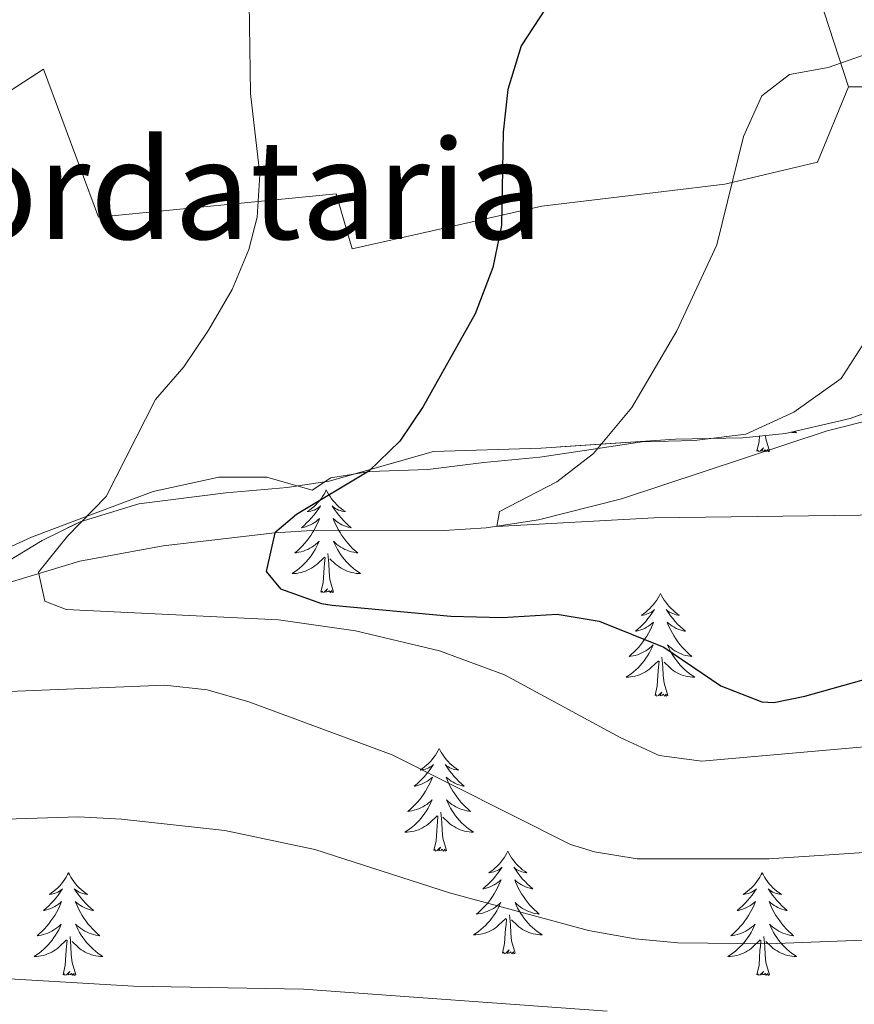
# Model space of a CAD drawing. Extents: x 578977 to 583472, y 763405 to 766428.
# Drawn here: x 580411 to 580508, y 764362 to 764477 of the extents above; entities that cross this region are included whole.
import ezdxf
from ezdxf.enums import TextEntityAlignment as Align

# ---------------------------------------------------------------- set-up
doc = ezdxf.new("R2010")
doc.units = 0
doc.header["$MEASUREMENT"] = 0
doc.linetypes.add('DGN Style 3', pattern=[58.258746, 41.61339, -16.645356])
for name, color, linetype in [('Nivel 11', 7, 'Continuous'), ('Nivel 20', 7, 'Continuous'), ('Nivel 35', 7, 'Continuous'), ('Nivel 36', 7, 'Continuous'), ('Nivel 4', 7, 'Continuous'), ('Nivel 45', 7, 'Continuous'), ('Nivel 5', 7, 'Continuous'), ('Nivel 57', 7, 'Continuous'), ('Nivel 61', 7, 'Continuous')]:
    doc.layers.add(name, color=color, linetype=linetype)
doc.styles.add('Style-times', font='times.shx', dxfattribs={"bigfont": 'timesbig.shx'})
doc.linetypes.add('5zonar', pattern='A,-5,[1,dgnlstyle.shx,S=0.08,R=0,X=0,Y=0],-5', length=10)

msp = doc.modelspace()

# ---------------------------------------------------------------- linework, layer by layer
at = {"layer": 'Nivel 11', "color": 142, "linetype": 'DGN Style 3', "lineweight": 13}
msp.add_polyline3d([(580253.961, 764361.761, 415), (580258.691, 764362.89, 414.218), (580268.451, 764364.574, 412.653), (580278.114, 764366.358, 410.457), (580294.921, 764371.041, 405), (580309.018, 764373.4, 400.507), (580315.256, 764375.404, 398.759), (580338.296, 764384.505, 395.454), (580340.241, 764385.201, 395), (580349.112, 764388.199, 391.36), (580353.403, 764389.722, 390), (580380.987, 764400.727, 385.965), (580391.297, 764404.716, 384.144), (580405.184, 764409.685, 381.572), (580418.457, 764413.673, 379.119), (580428.146, 764415.443, 377.349), (580441.081, 764416.961, 375), (580445.981, 764417.282, 374.078), (580460.727, 764417.251, 371.153), (580465.621, 764417.542, 370.222), (580471.694, 764418.474, 369.213), (580481.305, 764420.92, 368.107), (580505.163, 764428.82, 366.492), (580514.812, 764431.25, 365.598)], dxfattribs=at)
at = {"layer": 'Nivel 20', "color": 19, "linetype": 'Continuous', "lineweight": 0, "ltscale": 0.5}
msp.add_polyline3d([(580398.869, 764461.02, 385.471), (580401.721, 764462.641, 384.95), (580414.241, 764470.801, 383.27), (580420.641, 764453.601, 382.19), (580448.201, 764456.321, 377.69), (580450.041, 764449.921, 377.09), (580472.081, 764454.881, 373.35), (580493.321, 764457.441, 369.21), (580504.041, 764460.001, 368.45), (580507.641, 764468.721, 370.81)], dxfattribs=at)
at = {"layer": 'Nivel 35', "color": 92, "linetype": '5zonar', "lineweight": 0, "ltscale": 0.5}
msp.add_polyline3d([(580339.735, 764396.931, 399.449), (580344.641, 764399.201, 398.02), (580349.448, 764400.462, 397.247), (580362.241, 764401.761, 395.1), (580371.241, 764402.481, 393.94), (580379.401, 764403.521, 392.22), (580384.188, 764404.593, 391.278), (580396.321, 764409.361, 388.14), (580405.819, 764411.657, 385.961), (580408.121, 764412.481, 385.42), (580414.081, 764416.081, 383.9), (580418.482, 764418.26, 383.012), (580425.297, 764420.319, 382.11), (580435.401, 764421.601, 380.62), (580442.521, 764422.241, 379.94), (580447.39, 764422.972, 379.042), (580459.481, 764426.401, 376.42), (580472.001, 764426.801, 373.88), (580487.561, 764427.841, 371.78), (580495.401, 764428.001, 370.74), (580500.358, 764428.494, 370.482), (580507.841, 764430.219, 370.463), (580514.548, 764432.677, 370.423)], dxfattribs=at)
at = {"layer": 'Nivel 36', "color": 92, "linetype": 'Continuous', "lineweight": 0, "flags": 128}
for points in [[(580501.404, 764428.735), (580501.624, 764428.59), (580501.359, 764428.599), (580501.096, 764428.624), (580500.992, 764428.64)], [(580497.025, 764426.454), (580497.27, 764427.572), (580497.31, 764428.191)], [(580498.495, 764426.454), (580498.066, 764427.894), (580498.029, 764428.262)], [(580498.495, 764426.454), (580498.321, 764426.386), (580498.302, 764426.625), (580498.112, 764426.403), (580497.991, 764426.606), (580497.87, 764426.498), (580497.6, 764426.444), (580497.796, 764426.837), (580497.411, 764426.457), (580497.223, 764426.403), (580497.182, 764426.565), (580497.025, 764426.454)], [(580447.061, 764421.945), (580446.95, 764421.726), (580446.795, 764421.451), (580446.627, 764421.185), (580446.445, 764420.928), (580446.251, 764420.68), (580446.044, 764420.442), (580445.825, 764420.216), (580445.595, 764420), (580445.355, 764419.797), (580445.104, 764419.606), (580444.844, 764419.428), (580445.043, 764419.451), (580445.246, 764419.489), (580445.445, 764419.544), (580445.64, 764419.613), (580445.829, 764419.698), (580446.01, 764419.797), (580446.184, 764419.909), (580446.389, 764420.1), (580446.348, 764420.035), (580446.118, 764419.69), (580445.875, 764419.354), (580445.619, 764419.028), (580445.351, 764418.712), (580445.071, 764418.407), (580444.779, 764418.113), (580444.476, 764417.83), (580444.163, 764417.559), (580444.287, 764417.582), (580444.533, 764417.64), (580444.775, 764417.713), (580445.011, 764417.801), (580445.242, 764417.904), (580445.465, 764418.022), (580445.681, 764418.153), (580445.888, 764418.298), (580446.085, 764418.455), (580446.272, 764418.625), (580446.184, 764418.403), (580446.028, 764418.042), (580445.857, 764417.688), (580445.672, 764417.341), (580445.472, 764417.001), (580445.26, 764416.67), (580445.033, 764416.348), (580444.794, 764416.036), (580444.543, 764415.733), (580444.279, 764415.441), (580444.004, 764415.16), (580443.717, 764414.89), (580443.42, 764414.632), (580443.616, 764414.657), (580443.883, 764414.704), (580444.146, 764414.767), (580444.405, 764414.846), (580444.66, 764414.94), (580444.908, 764415.048), (580445.149, 764415.171), (580445.383, 764415.309), (580445.608, 764415.459), (580445.824, 764415.623), (580446.03, 764415.799), (580446.225, 764415.987), (580446.084, 764415.66), (580445.929, 764415.339), (580445.76, 764415.025), (580445.577, 764414.72), (580445.38, 764414.423), (580445.17, 764414.135), (580444.947, 764413.857), (580444.712, 764413.589), (580444.466, 764413.331), (580444.208, 764413.086), (580443.939, 764412.852), (580443.66, 764412.63), (580443.371, 764412.421), (580443.081, 764412.23), (580443.346, 764412.239), (580443.609, 764412.264), (580443.871, 764412.305), (580444.13, 764412.362), (580444.385, 764412.434), (580444.635, 764412.521), (580444.879, 764412.624), (580445.117, 764412.74), (580445.347, 764412.871), (580445.569, 764413.016), (580445.782, 764413.174), (580445.985, 764413.344), (580446.833, 764414.143)], [(580447.061, 764421.945), (580447.172, 764421.726), (580447.327, 764421.451), (580447.495, 764421.185), (580447.677, 764420.928), (580447.871, 764420.68), (580448.078, 764420.442), (580448.297, 764420.216), (580448.527, 764420), (580448.767, 764419.797), (580449.018, 764419.606), (580449.278, 764419.428), (580449.079, 764419.451), (580448.876, 764419.489), (580448.677, 764419.544), (580448.482, 764419.613), (580448.293, 764419.698), (580448.112, 764419.797), (580447.938, 764419.909), (580447.733, 764420.1), (580447.774, 764420.035), (580448.004, 764419.69), (580448.247, 764419.354), (580448.503, 764419.028), (580448.771, 764418.712), (580449.051, 764418.407), (580449.343, 764418.113), (580449.646, 764417.83), (580449.959, 764417.559), (580449.835, 764417.582), (580449.589, 764417.64), (580449.347, 764417.713), (580449.111, 764417.801), (580448.88, 764417.904), (580448.657, 764418.022), (580448.441, 764418.153), (580448.234, 764418.298), (580448.037, 764418.455), (580447.85, 764418.625), (580447.938, 764418.403), (580448.094, 764418.042), (580448.265, 764417.688), (580448.45, 764417.341), (580448.65, 764417.001), (580448.862, 764416.67), (580449.089, 764416.348), (580449.328, 764416.036), (580449.579, 764415.733), (580449.843, 764415.441), (580450.118, 764415.16), (580450.405, 764414.89), (580450.702, 764414.632), (580450.506, 764414.657), (580450.239, 764414.704), (580449.976, 764414.767), (580449.717, 764414.846), (580449.462, 764414.94), (580449.214, 764415.048), (580448.973, 764415.171), (580448.739, 764415.309), (580448.514, 764415.459), (580448.298, 764415.623), (580448.092, 764415.799), (580447.897, 764415.987), (580448.038, 764415.66), (580448.193, 764415.339), (580448.362, 764415.025), (580448.545, 764414.72), (580448.742, 764414.423), (580448.952, 764414.135), (580449.175, 764413.857), (580449.41, 764413.589), (580449.656, 764413.331), (580449.914, 764413.086), (580450.183, 764412.852), (580450.462, 764412.63), (580450.751, 764412.421), (580451.041, 764412.23), (580450.776, 764412.239), (580450.513, 764412.264), (580450.251, 764412.305), (580449.992, 764412.362), (580449.737, 764412.434), (580449.487, 764412.521), (580449.243, 764412.624), (580449.005, 764412.74), (580448.775, 764412.871), (580448.553, 764413.016), (580448.34, 764413.174), (580448.137, 764413.344), (580447.479, 764413.964)], [(580446.442, 764410.094), (580446.687, 764411.212), (580446.8, 764412.954), (580446.848, 764413.387), (580446.911, 764414.11)], [(580447.912, 764410.094), (580447.483, 764411.534), (580447.392, 764412.438), (580447.346, 764413.387), (580447.244, 764414.551)], [(580447.912, 764410.094), (580447.738, 764410.026), (580447.719, 764410.265), (580447.529, 764410.043), (580447.408, 764410.246), (580447.287, 764410.138), (580447.017, 764410.084), (580447.213, 764410.477), (580446.828, 764410.097), (580446.64, 764410.043), (580446.599, 764410.205), (580446.442, 764410.094)], [(580485.827, 764409.92), (580485.716, 764409.701), (580485.561, 764409.426), (580485.393, 764409.16), (580485.211, 764408.903), (580485.017, 764408.655), (580484.81, 764408.417), (580484.591, 764408.191), (580484.361, 764407.975), (580484.121, 764407.772), (580483.87, 764407.581), (580483.61, 764407.403), (580483.809, 764407.426), (580484.012, 764407.464), (580484.211, 764407.519), (580484.406, 764407.588), (580484.595, 764407.673), (580484.776, 764407.772), (580484.95, 764407.884), (580485.155, 764408.075), (580485.114, 764408.01), (580484.884, 764407.665), (580484.641, 764407.329), (580484.385, 764407.003), (580484.117, 764406.687), (580483.837, 764406.382), (580483.545, 764406.088), (580483.242, 764405.805), (580482.929, 764405.534), (580483.053, 764405.557), (580483.299, 764405.615), (580483.541, 764405.688), (580483.777, 764405.776), (580484.008, 764405.879), (580484.231, 764405.997), (580484.447, 764406.128), (580484.654, 764406.273), (580484.851, 764406.43), (580485.038, 764406.6), (580484.95, 764406.378), (580484.794, 764406.017), (580484.623, 764405.663), (580484.438, 764405.316), (580484.238, 764404.976), (580484.026, 764404.645), (580483.799, 764404.323), (580483.56, 764404.011), (580483.309, 764403.708), (580483.045, 764403.416), (580482.77, 764403.135), (580482.483, 764402.865), (580482.186, 764402.607), (580482.382, 764402.632), (580482.649, 764402.679), (580482.912, 764402.742), (580483.171, 764402.821), (580483.426, 764402.915), (580483.674, 764403.023), (580483.915, 764403.146), (580484.149, 764403.284), (580484.374, 764403.434), (580484.59, 764403.598), (580484.796, 764403.774), (580484.991, 764403.962), (580484.85, 764403.635), (580484.695, 764403.314), (580484.526, 764403), (580484.343, 764402.695), (580484.146, 764402.398), (580483.936, 764402.11), (580483.713, 764401.832), (580483.478, 764401.564), (580483.232, 764401.306), (580482.974, 764401.061), (580482.705, 764400.827), (580482.426, 764400.605), (580482.137, 764400.396), (580481.847, 764400.205), (580482.112, 764400.214), (580482.375, 764400.239), (580482.637, 764400.28), (580482.896, 764400.337), (580483.151, 764400.409), (580483.401, 764400.496), (580483.645, 764400.599), (580483.883, 764400.715), (580484.113, 764400.846), (580484.335, 764400.991), (580484.548, 764401.149), (580484.751, 764401.319), (580485.599, 764402.118)], [(580485.827, 764409.92), (580485.938, 764409.701), (580486.093, 764409.426), (580486.261, 764409.16), (580486.443, 764408.903), (580486.637, 764408.655), (580486.844, 764408.417), (580487.063, 764408.191), (580487.293, 764407.975), (580487.533, 764407.772), (580487.784, 764407.581), (580488.044, 764407.403), (580487.845, 764407.426), (580487.642, 764407.464), (580487.443, 764407.519), (580487.248, 764407.588), (580487.059, 764407.673), (580486.878, 764407.772), (580486.704, 764407.884), (580486.499, 764408.075), (580486.54, 764408.01), (580486.77, 764407.665), (580487.013, 764407.329), (580487.269, 764407.003), (580487.537, 764406.687), (580487.817, 764406.382), (580488.109, 764406.088), (580488.412, 764405.805), (580488.725, 764405.534), (580488.601, 764405.557), (580488.355, 764405.615), (580488.113, 764405.688), (580487.877, 764405.776), (580487.646, 764405.879), (580487.423, 764405.997), (580487.207, 764406.128), (580487, 764406.273), (580486.803, 764406.43), (580486.616, 764406.6), (580486.704, 764406.378), (580486.86, 764406.017), (580487.031, 764405.663), (580487.216, 764405.316), (580487.416, 764404.976), (580487.628, 764404.645), (580487.855, 764404.323), (580488.094, 764404.011), (580488.345, 764403.708), (580488.609, 764403.416), (580488.884, 764403.135), (580489.171, 764402.865), (580489.468, 764402.607), (580489.272, 764402.632), (580489.005, 764402.679), (580488.742, 764402.742), (580488.483, 764402.821), (580488.228, 764402.915), (580487.98, 764403.023), (580487.739, 764403.146), (580487.505, 764403.284), (580487.28, 764403.434), (580487.064, 764403.598), (580486.858, 764403.774), (580486.663, 764403.962), (580486.804, 764403.635), (580486.959, 764403.314), (580487.128, 764403), (580487.311, 764402.695), (580487.508, 764402.398), (580487.718, 764402.11), (580487.941, 764401.832), (580488.176, 764401.564), (580488.422, 764401.306), (580488.68, 764401.061), (580488.949, 764400.827), (580489.228, 764400.605), (580489.517, 764400.396), (580489.807, 764400.205), (580489.542, 764400.214), (580489.279, 764400.239), (580489.017, 764400.28), (580488.758, 764400.337), (580488.503, 764400.409), (580488.253, 764400.496), (580488.009, 764400.599), (580487.771, 764400.715), (580487.541, 764400.846), (580487.319, 764400.991), (580487.106, 764401.149), (580486.903, 764401.319), (580486.245, 764401.939)], [(580486.678, 764398.069), (580486.249, 764399.509), (580486.158, 764400.413), (580486.112, 764401.362), (580486.01, 764402.526)], [(580485.208, 764398.069), (580485.453, 764399.187), (580485.566, 764400.929), (580485.614, 764401.362), (580485.677, 764402.085)], [(580486.678, 764398.069), (580486.504, 764398.001), (580486.485, 764398.24), (580486.295, 764398.018), (580486.174, 764398.221), (580486.053, 764398.113), (580485.783, 764398.059), (580485.979, 764398.452), (580485.594, 764398.072), (580485.406, 764398.018), (580485.365, 764398.18), (580485.208, 764398.069)], [(580460.169, 764391.934), (580460.058, 764391.715), (580459.903, 764391.44), (580459.735, 764391.174), (580459.553, 764390.917), (580459.359, 764390.669), (580459.152, 764390.431), (580458.933, 764390.205), (580458.703, 764389.989), (580458.463, 764389.786), (580458.212, 764389.595), (580457.952, 764389.417), (580458.151, 764389.44), (580458.354, 764389.478), (580458.553, 764389.533), (580458.748, 764389.602), (580458.937, 764389.687), (580459.118, 764389.786), (580459.292, 764389.898), (580459.497, 764390.089), (580459.456, 764390.024), (580459.226, 764389.679), (580458.983, 764389.343), (580458.727, 764389.017), (580458.459, 764388.701), (580458.179, 764388.396), (580457.887, 764388.102), (580457.584, 764387.819), (580457.271, 764387.548), (580457.395, 764387.571), (580457.641, 764387.629), (580457.883, 764387.702), (580458.119, 764387.79), (580458.35, 764387.893), (580458.573, 764388.011), (580458.789, 764388.142), (580458.996, 764388.287), (580459.193, 764388.444), (580459.38, 764388.614), (580459.292, 764388.392), (580459.136, 764388.031), (580458.965, 764387.677), (580458.78, 764387.33), (580458.58, 764386.99), (580458.368, 764386.659), (580458.141, 764386.337), (580457.902, 764386.025), (580457.651, 764385.722), (580457.387, 764385.43), (580457.112, 764385.149), (580456.825, 764384.879), (580456.528, 764384.621), (580456.724, 764384.646), (580456.991, 764384.693), (580457.254, 764384.756), (580457.513, 764384.835), (580457.768, 764384.929), (580458.016, 764385.037), (580458.257, 764385.16), (580458.491, 764385.298), (580458.716, 764385.448), (580458.932, 764385.612), (580459.138, 764385.788), (580459.333, 764385.976), (580459.192, 764385.649), (580459.037, 764385.328), (580458.868, 764385.014), (580458.685, 764384.709), (580458.488, 764384.412), (580458.278, 764384.124), (580458.055, 764383.846), (580457.82, 764383.578), (580457.574, 764383.32), (580457.316, 764383.075), (580457.047, 764382.841), (580456.768, 764382.619), (580456.479, 764382.41), (580456.189, 764382.219), (580456.454, 764382.228), (580456.717, 764382.253), (580456.979, 764382.294), (580457.238, 764382.351), (580457.493, 764382.423), (580457.743, 764382.51), (580457.987, 764382.613), (580458.225, 764382.729), (580458.455, 764382.86), (580458.677, 764383.005), (580458.89, 764383.163), (580459.093, 764383.333), (580459.941, 764384.132)], [(580460.169, 764391.934), (580460.28, 764391.715), (580460.435, 764391.44), (580460.603, 764391.174), (580460.785, 764390.917), (580460.979, 764390.669), (580461.186, 764390.431), (580461.405, 764390.205), (580461.635, 764389.989), (580461.875, 764389.786), (580462.126, 764389.595), (580462.386, 764389.417), (580462.187, 764389.44), (580461.984, 764389.478), (580461.785, 764389.533), (580461.59, 764389.602), (580461.401, 764389.687), (580461.22, 764389.786), (580461.046, 764389.898), (580460.841, 764390.089), (580460.882, 764390.024), (580461.112, 764389.679), (580461.355, 764389.343), (580461.611, 764389.017), (580461.879, 764388.701), (580462.159, 764388.396), (580462.451, 764388.102), (580462.754, 764387.819), (580463.067, 764387.548), (580462.943, 764387.571), (580462.697, 764387.629), (580462.455, 764387.702), (580462.219, 764387.79), (580461.988, 764387.893), (580461.765, 764388.011), (580461.549, 764388.142), (580461.342, 764388.287), (580461.145, 764388.444), (580460.958, 764388.614), (580461.046, 764388.392), (580461.202, 764388.031), (580461.373, 764387.677), (580461.558, 764387.33), (580461.758, 764386.99), (580461.97, 764386.659), (580462.197, 764386.337), (580462.436, 764386.025), (580462.687, 764385.722), (580462.951, 764385.43), (580463.226, 764385.149), (580463.513, 764384.879), (580463.81, 764384.621), (580463.614, 764384.646), (580463.347, 764384.693), (580463.084, 764384.756), (580462.825, 764384.835), (580462.57, 764384.929), (580462.322, 764385.037), (580462.081, 764385.16), (580461.847, 764385.298), (580461.622, 764385.448), (580461.406, 764385.612), (580461.2, 764385.788), (580461.005, 764385.976), (580461.146, 764385.649), (580461.301, 764385.328), (580461.47, 764385.014), (580461.653, 764384.709), (580461.85, 764384.412), (580462.06, 764384.124), (580462.283, 764383.846), (580462.518, 764383.578), (580462.764, 764383.32), (580463.022, 764383.075), (580463.291, 764382.841), (580463.57, 764382.619), (580463.859, 764382.41), (580464.149, 764382.219), (580463.884, 764382.228), (580463.621, 764382.253), (580463.359, 764382.294), (580463.1, 764382.351), (580462.845, 764382.423), (580462.595, 764382.51), (580462.351, 764382.613), (580462.113, 764382.729), (580461.883, 764382.86), (580461.661, 764383.005), (580461.448, 764383.163), (580461.245, 764383.333), (580460.587, 764383.953)], [(580459.55, 764380.083), (580459.795, 764381.201), (580459.908, 764382.943), (580459.956, 764383.376), (580460.019, 764384.099)], [(580461.02, 764380.083), (580460.591, 764381.523), (580460.5, 764382.427), (580460.454, 764383.376), (580460.352, 764384.54)], [(580461.02, 764380.083), (580460.846, 764380.015), (580460.827, 764380.254), (580460.637, 764380.032), (580460.516, 764380.235), (580460.395, 764380.127), (580460.125, 764380.073), (580460.321, 764380.466), (580459.936, 764380.086), (580459.748, 764380.032), (580459.707, 764380.194), (580459.55, 764380.083)], [(580468.129, 764380.015), (580468.018, 764379.796), (580467.863, 764379.521), (580467.695, 764379.255), (580467.513, 764378.998), (580467.319, 764378.75), (580467.112, 764378.512), (580466.893, 764378.286), (580466.663, 764378.07), (580466.423, 764377.867), (580466.172, 764377.676), (580465.912, 764377.498), (580466.111, 764377.521), (580466.314, 764377.559), (580466.513, 764377.614), (580466.708, 764377.683), (580466.897, 764377.768), (580467.078, 764377.867), (580467.252, 764377.979), (580467.457, 764378.17), (580467.416, 764378.105), (580467.186, 764377.76), (580466.943, 764377.424), (580466.687, 764377.098), (580466.419, 764376.782), (580466.139, 764376.477), (580465.847, 764376.183), (580465.544, 764375.9), (580465.231, 764375.629), (580465.355, 764375.652), (580465.601, 764375.71), (580465.843, 764375.783), (580466.079, 764375.871), (580466.31, 764375.974), (580466.533, 764376.092), (580466.749, 764376.223), (580466.956, 764376.368), (580467.153, 764376.525), (580467.34, 764376.695), (580467.252, 764376.473), (580467.096, 764376.112), (580466.925, 764375.758), (580466.74, 764375.411), (580466.54, 764375.071), (580466.328, 764374.74), (580466.101, 764374.418), (580465.862, 764374.106), (580465.611, 764373.803), (580465.347, 764373.511), (580465.072, 764373.23), (580464.785, 764372.96), (580464.488, 764372.702), (580464.684, 764372.727), (580464.951, 764372.774), (580465.214, 764372.837), (580465.473, 764372.916), (580465.728, 764373.01), (580465.976, 764373.118), (580466.217, 764373.241), (580466.451, 764373.379), (580466.676, 764373.529), (580466.892, 764373.693), (580467.098, 764373.869), (580467.293, 764374.057), (580467.152, 764373.73), (580466.997, 764373.409), (580466.828, 764373.095), (580466.645, 764372.79), (580466.448, 764372.493), (580466.238, 764372.205), (580466.015, 764371.927), (580465.78, 764371.659), (580465.534, 764371.401), (580465.276, 764371.156), (580465.007, 764370.922), (580464.728, 764370.7), (580464.439, 764370.491), (580464.149, 764370.3), (580464.414, 764370.309), (580464.677, 764370.334), (580464.939, 764370.375), (580465.198, 764370.432), (580465.453, 764370.504), (580465.703, 764370.591), (580465.947, 764370.694), (580466.185, 764370.81), (580466.415, 764370.941), (580466.637, 764371.086), (580466.85, 764371.244), (580467.053, 764371.414), (580467.901, 764372.213)], [(580468.129, 764380.015), (580468.24, 764379.796), (580468.395, 764379.521), (580468.563, 764379.255), (580468.745, 764378.998), (580468.939, 764378.75), (580469.146, 764378.512), (580469.365, 764378.286), (580469.595, 764378.07), (580469.835, 764377.867), (580470.086, 764377.676), (580470.346, 764377.498), (580470.147, 764377.521), (580469.944, 764377.559), (580469.745, 764377.614), (580469.55, 764377.683), (580469.361, 764377.768), (580469.18, 764377.867), (580469.006, 764377.979), (580468.801, 764378.17), (580468.842, 764378.105), (580469.072, 764377.76), (580469.315, 764377.424), (580469.571, 764377.098), (580469.839, 764376.782), (580470.119, 764376.477), (580470.411, 764376.183), (580470.714, 764375.9), (580471.027, 764375.629), (580470.903, 764375.652), (580470.657, 764375.71), (580470.415, 764375.783), (580470.179, 764375.871), (580469.948, 764375.974), (580469.725, 764376.092), (580469.509, 764376.223), (580469.302, 764376.368), (580469.105, 764376.525), (580468.918, 764376.695), (580469.006, 764376.473), (580469.162, 764376.112), (580469.333, 764375.758), (580469.518, 764375.411), (580469.718, 764375.071), (580469.93, 764374.74), (580470.157, 764374.418), (580470.396, 764374.106), (580470.647, 764373.803), (580470.911, 764373.511), (580471.186, 764373.23), (580471.473, 764372.96), (580471.77, 764372.702), (580471.574, 764372.727), (580471.307, 764372.774), (580471.044, 764372.837), (580470.785, 764372.916), (580470.53, 764373.01), (580470.282, 764373.118), (580470.041, 764373.241), (580469.807, 764373.379), (580469.582, 764373.529), (580469.366, 764373.693), (580469.16, 764373.869), (580468.965, 764374.057), (580469.106, 764373.73), (580469.261, 764373.409), (580469.43, 764373.095), (580469.613, 764372.79), (580469.81, 764372.493), (580470.02, 764372.205), (580470.243, 764371.927), (580470.478, 764371.659), (580470.724, 764371.401), (580470.982, 764371.156), (580471.251, 764370.922), (580471.53, 764370.7), (580471.819, 764370.491), (580472.109, 764370.3), (580471.844, 764370.309), (580471.581, 764370.334), (580471.319, 764370.375), (580471.06, 764370.432), (580470.805, 764370.504), (580470.555, 764370.591), (580470.311, 764370.694), (580470.073, 764370.81), (580469.843, 764370.941), (580469.621, 764371.086), (580469.408, 764371.244), (580469.205, 764371.414), (580468.547, 764372.034)], [(580417.139, 764377.507), (580417.028, 764377.288), (580416.873, 764377.013), (580416.705, 764376.747), (580416.523, 764376.49), (580416.329, 764376.242), (580416.122, 764376.004), (580415.903, 764375.778), (580415.673, 764375.562), (580415.433, 764375.359), (580415.182, 764375.168), (580414.922, 764374.99), (580415.121, 764375.013), (580415.324, 764375.051), (580415.523, 764375.106), (580415.718, 764375.175), (580415.907, 764375.26), (580416.088, 764375.359), (580416.262, 764375.471), (580416.467, 764375.662), (580416.426, 764375.597), (580416.196, 764375.252), (580415.953, 764374.916), (580415.697, 764374.59), (580415.429, 764374.274), (580415.149, 764373.969), (580414.857, 764373.675), (580414.554, 764373.392), (580414.241, 764373.121), (580414.365, 764373.144), (580414.611, 764373.202), (580414.853, 764373.275), (580415.089, 764373.363), (580415.32, 764373.466), (580415.543, 764373.584), (580415.759, 764373.715), (580415.966, 764373.86), (580416.163, 764374.017), (580416.35, 764374.187), (580416.262, 764373.965), (580416.106, 764373.604), (580415.935, 764373.25), (580415.75, 764372.903), (580415.55, 764372.563), (580415.338, 764372.232), (580415.111, 764371.91), (580414.872, 764371.598), (580414.621, 764371.295), (580414.357, 764371.003), (580414.082, 764370.722), (580413.795, 764370.452), (580413.498, 764370.194), (580413.694, 764370.219), (580413.961, 764370.266), (580414.224, 764370.329), (580414.483, 764370.408), (580414.738, 764370.502), (580414.986, 764370.61), (580415.227, 764370.733), (580415.461, 764370.871), (580415.686, 764371.021), (580415.902, 764371.185), (580416.108, 764371.361), (580416.303, 764371.549), (580416.162, 764371.222), (580416.007, 764370.901), (580415.838, 764370.587), (580415.655, 764370.282), (580415.458, 764369.985), (580415.248, 764369.697), (580415.025, 764369.419), (580414.79, 764369.151), (580414.544, 764368.893), (580414.286, 764368.648), (580414.017, 764368.414), (580413.738, 764368.192), (580413.449, 764367.983), (580413.159, 764367.792), (580413.424, 764367.801), (580413.687, 764367.826), (580413.949, 764367.867), (580414.208, 764367.924), (580414.463, 764367.996), (580414.713, 764368.083), (580414.957, 764368.186), (580415.195, 764368.302), (580415.425, 764368.433), (580415.647, 764368.578), (580415.86, 764368.736), (580416.063, 764368.906), (580416.911, 764369.705)], [(580417.139, 764377.507), (580417.25, 764377.288), (580417.405, 764377.013), (580417.573, 764376.747), (580417.755, 764376.49), (580417.949, 764376.242), (580418.156, 764376.004), (580418.375, 764375.778), (580418.605, 764375.562), (580418.845, 764375.359), (580419.096, 764375.168), (580419.356, 764374.99), (580419.157, 764375.013), (580418.954, 764375.051), (580418.755, 764375.106), (580418.56, 764375.175), (580418.371, 764375.26), (580418.19, 764375.359), (580418.016, 764375.471), (580417.811, 764375.662), (580417.852, 764375.597), (580418.082, 764375.252), (580418.325, 764374.916), (580418.581, 764374.59), (580418.849, 764374.274), (580419.129, 764373.969), (580419.421, 764373.675), (580419.724, 764373.392), (580420.037, 764373.121), (580419.913, 764373.144), (580419.667, 764373.202), (580419.425, 764373.275), (580419.189, 764373.363), (580418.958, 764373.466), (580418.735, 764373.584), (580418.519, 764373.715), (580418.312, 764373.86), (580418.115, 764374.017), (580417.928, 764374.187), (580418.016, 764373.965), (580418.172, 764373.604), (580418.343, 764373.25), (580418.528, 764372.903), (580418.728, 764372.563), (580418.94, 764372.232), (580419.167, 764371.91), (580419.406, 764371.598), (580419.657, 764371.295), (580419.921, 764371.003), (580420.196, 764370.722), (580420.483, 764370.452), (580420.78, 764370.194), (580420.584, 764370.219), (580420.317, 764370.266), (580420.054, 764370.329), (580419.795, 764370.408), (580419.54, 764370.502), (580419.292, 764370.61), (580419.051, 764370.733), (580418.817, 764370.871), (580418.592, 764371.021), (580418.376, 764371.185), (580418.17, 764371.361), (580417.975, 764371.549), (580418.116, 764371.222), (580418.271, 764370.901), (580418.44, 764370.587), (580418.623, 764370.282), (580418.82, 764369.985), (580419.03, 764369.697), (580419.253, 764369.419), (580419.488, 764369.151), (580419.734, 764368.893), (580419.992, 764368.648), (580420.261, 764368.414), (580420.54, 764368.192), (580420.829, 764367.983), (580421.119, 764367.792), (580420.854, 764367.801), (580420.591, 764367.826), (580420.329, 764367.867), (580420.07, 764367.924), (580419.815, 764367.996), (580419.565, 764368.083), (580419.321, 764368.186), (580419.083, 764368.302), (580418.853, 764368.433), (580418.631, 764368.578), (580418.418, 764368.736), (580418.215, 764368.906), (580417.557, 764369.526)], [(580497.644, 764377.507), (580497.533, 764377.288), (580497.378, 764377.013), (580497.21, 764376.747), (580497.028, 764376.49), (580496.834, 764376.242), (580496.627, 764376.004), (580496.408, 764375.778), (580496.178, 764375.562), (580495.938, 764375.359), (580495.687, 764375.168), (580495.427, 764374.99), (580495.626, 764375.013), (580495.829, 764375.051), (580496.028, 764375.106), (580496.223, 764375.175), (580496.412, 764375.26), (580496.593, 764375.359), (580496.767, 764375.471), (580496.972, 764375.662), (580496.931, 764375.597), (580496.701, 764375.252), (580496.458, 764374.916), (580496.202, 764374.59), (580495.934, 764374.274), (580495.654, 764373.969), (580495.362, 764373.675), (580495.059, 764373.392), (580494.746, 764373.121), (580494.87, 764373.144), (580495.116, 764373.202), (580495.358, 764373.275), (580495.594, 764373.363), (580495.825, 764373.466), (580496.048, 764373.584), (580496.264, 764373.715), (580496.471, 764373.86), (580496.668, 764374.017), (580496.855, 764374.187), (580496.767, 764373.965), (580496.611, 764373.604), (580496.44, 764373.25), (580496.255, 764372.903), (580496.055, 764372.563), (580495.843, 764372.232), (580495.616, 764371.91), (580495.377, 764371.598), (580495.126, 764371.295), (580494.862, 764371.003), (580494.587, 764370.722), (580494.3, 764370.452), (580494.003, 764370.194), (580494.199, 764370.219), (580494.466, 764370.266), (580494.729, 764370.329), (580494.988, 764370.408), (580495.243, 764370.502), (580495.491, 764370.61), (580495.732, 764370.733), (580495.966, 764370.871), (580496.191, 764371.021), (580496.407, 764371.185), (580496.613, 764371.361), (580496.808, 764371.549), (580496.667, 764371.222), (580496.512, 764370.901), (580496.343, 764370.587), (580496.16, 764370.282), (580495.963, 764369.985), (580495.753, 764369.697), (580495.53, 764369.419), (580495.295, 764369.151), (580495.049, 764368.893), (580494.791, 764368.648), (580494.522, 764368.414), (580494.243, 764368.192), (580493.954, 764367.983), (580493.664, 764367.792), (580493.929, 764367.801), (580494.192, 764367.826), (580494.454, 764367.867), (580494.713, 764367.924), (580494.968, 764367.996), (580495.218, 764368.083), (580495.462, 764368.186), (580495.7, 764368.302), (580495.93, 764368.433), (580496.152, 764368.578), (580496.365, 764368.736), (580496.568, 764368.906), (580497.416, 764369.705)], [(580497.644, 764377.507), (580497.755, 764377.288), (580497.91, 764377.013), (580498.078, 764376.747), (580498.26, 764376.49), (580498.454, 764376.242), (580498.661, 764376.004), (580498.88, 764375.778), (580499.11, 764375.562), (580499.35, 764375.359), (580499.601, 764375.168), (580499.861, 764374.99), (580499.662, 764375.013), (580499.459, 764375.051), (580499.26, 764375.106), (580499.065, 764375.175), (580498.876, 764375.26), (580498.695, 764375.359), (580498.521, 764375.471), (580498.316, 764375.662), (580498.357, 764375.597), (580498.587, 764375.252), (580498.83, 764374.916), (580499.086, 764374.59), (580499.354, 764374.274), (580499.634, 764373.969), (580499.926, 764373.675), (580500.229, 764373.392), (580500.542, 764373.121), (580500.418, 764373.144), (580500.172, 764373.202), (580499.93, 764373.275), (580499.694, 764373.363), (580499.463, 764373.466), (580499.24, 764373.584), (580499.024, 764373.715), (580498.817, 764373.86), (580498.62, 764374.017), (580498.433, 764374.187), (580498.521, 764373.965), (580498.677, 764373.604), (580498.848, 764373.25), (580499.033, 764372.903), (580499.233, 764372.563), (580499.445, 764372.232), (580499.672, 764371.91), (580499.911, 764371.598), (580500.162, 764371.295), (580500.426, 764371.003), (580500.701, 764370.722), (580500.988, 764370.452), (580501.285, 764370.194), (580501.089, 764370.219), (580500.822, 764370.266), (580500.559, 764370.329), (580500.3, 764370.408), (580500.045, 764370.502), (580499.797, 764370.61), (580499.556, 764370.733), (580499.322, 764370.871), (580499.097, 764371.021), (580498.881, 764371.185), (580498.675, 764371.361), (580498.48, 764371.549), (580498.621, 764371.222), (580498.776, 764370.901), (580498.945, 764370.587), (580499.128, 764370.282), (580499.325, 764369.985), (580499.535, 764369.697), (580499.758, 764369.419), (580499.993, 764369.151), (580500.239, 764368.893), (580500.497, 764368.648), (580500.766, 764368.414), (580501.045, 764368.192), (580501.334, 764367.983), (580501.624, 764367.792), (580501.359, 764367.801), (580501.096, 764367.826), (580500.834, 764367.867), (580500.575, 764367.924), (580500.32, 764367.996), (580500.07, 764368.083), (580499.826, 764368.186), (580499.588, 764368.302), (580499.358, 764368.433), (580499.136, 764368.578), (580498.923, 764368.736), (580498.72, 764368.906), (580498.062, 764369.526)], [(580468.98, 764368.164), (580468.551, 764369.604), (580468.46, 764370.508), (580468.414, 764371.457), (580468.312, 764372.621)], [(580467.51, 764368.164), (580467.755, 764369.282), (580467.868, 764371.024), (580467.916, 764371.457), (580467.979, 764372.18)], [(580416.52, 764365.656), (580416.765, 764366.774), (580416.878, 764368.516), (580416.926, 764368.949), (580416.989, 764369.672)], [(580417.99, 764365.656), (580417.561, 764367.096), (580417.47, 764368), (580417.424, 764368.949), (580417.322, 764370.113)], [(580497.025, 764365.656), (580497.27, 764366.774), (580497.383, 764368.516), (580497.431, 764368.949), (580497.494, 764369.672)], [(580498.495, 764365.656), (580498.066, 764367.096), (580497.975, 764368), (580497.929, 764368.949), (580497.827, 764370.113)], [(580468.98, 764368.164), (580468.806, 764368.096), (580468.787, 764368.335), (580468.597, 764368.113), (580468.476, 764368.316), (580468.355, 764368.208), (580468.085, 764368.154), (580468.281, 764368.547), (580467.896, 764368.167), (580467.708, 764368.113), (580467.667, 764368.275), (580467.51, 764368.164)], [(580417.99, 764365.656), (580417.816, 764365.588), (580417.797, 764365.827), (580417.607, 764365.605), (580417.486, 764365.808), (580417.365, 764365.7), (580417.095, 764365.646), (580417.291, 764366.039), (580416.906, 764365.659), (580416.718, 764365.605), (580416.677, 764365.767), (580416.52, 764365.656)], [(580498.495, 764365.656), (580498.321, 764365.588), (580498.302, 764365.827), (580498.112, 764365.605), (580497.991, 764365.808), (580497.87, 764365.7), (580497.6, 764365.646), (580497.796, 764366.039), (580497.411, 764365.659), (580497.223, 764365.605), (580497.182, 764365.767), (580497.025, 764365.656)]]:
    msp.add_lwpolyline(points, dxfattribs=at)
at = {"layer": 'Nivel 36', "color": 92, "linetype": 'Continuous', "lineweight": 0}
for points in [[(580531.481, 764444.481, 361.37), (580527.561, 764456.401, 363.87), (580524.561, 764463.201, 365.33), (580521.361, 764467.601, 366.99), (580518.081, 764469.201, 369.33), (580511.521, 764468.721, 369.89), (580507.641, 764468.721, 369.91), (580504.281, 764479.121, 372.75), (580500.601, 764498.401, 375.77), (580523.081, 764509.121, 375.73), (580534.561, 764513.441, 374.61), (580542.121, 764520.081, 373.93), (580548.441, 764529.441, 373.69), (580554.081, 764542.001, 373.33), (580557.281, 764546.801, 372.85), (580580.601, 764547.841, 369.53), (580595.001, 764547.761, 366.83), (580613.213, 764546.448, 364.923)], [(580489.801, 764427.681, 368.646), (580495.721, 764428.401, 367.929), (580501.321, 764430.961, 367.19), (580506.801, 764434.881, 366.73), (580509.601, 764439.201, 366.05)], [(580339.681, 764395.121, 395.19), (580344.481, 764396.801, 393.87), (580350.001, 764398.241, 391.47), (580357.401, 764402.001, 390.09), (580365.521, 764402.561, 387.49), (580378.201, 764405.601, 385.23), (580389.561, 764407.841, 383.93), (580400.001, 764410.881, 383.01), (580406.601, 764413.601, 381.71), (580412.841, 764416.481, 380.856), (580419.293, 764418.894, 380), (580426.961, 764421.761, 378.918), (580434.601, 764423.441, 377.788), (580440.161, 764423.441, 376.944), (580445.401, 764421.921, 376.095), (580447.601, 764423.361, 375.684), (580451.896, 764424.045, 375), (580452.121, 764424.081, 374.963), (580458.841, 764424.321, 373.727), (580465.321, 764425.121, 372.367), (580471.841, 764425.761, 371.053), (580478.579, 764426.763, 370), (580483.681, 764427.521, 369.381), (580489.801, 764427.681, 368.646)]]:
    msp.add_polyline3d(points, dxfattribs=at)
at = {"layer": 'Nivel 4', "color": 25, "linetype": 'Continuous', "lineweight": 30, "elevation": 375, "flags": 128}
msp.add_lwpolyline([(580472.459, 764477.754), (580469.686, 764473.485), (580468.128, 764468.43), (580467.567, 764463.484), (580467.401, 764452.641), (580466.373, 764447.749), (580464.321, 764442.401), (580458.311, 764431.622), (580455.601, 764427.601), (580452.008, 764424.112), (580443.587, 764419.083), (580441.081, 764416.961), (580440.081, 764412.481), (580441.761, 764410.481), (580446.483, 764408.749), (580447.721, 764408.561), (580461.521, 764407.281), (580467.481, 764407.121), (580473.841, 764407.521), (580478.735, 764406.729), (580486.241, 764403.681), (580492.841, 764399.201), (580497.589, 764397.337), (580499.001, 764397.281), (580502.601, 764398.001), (580525.597, 764404.471)], dxfattribs=at)
at = {"layer": 'Nivel 5', "color": 25, "linetype": 'Continuous', "lineweight": 0, "flags": 128}
for points, elevation in [([(580386.779, 764491.2), (580387.961, 764475.281), (580389.136, 764470.423), (580391.148, 764465.36), (580399.181, 764451.009), (580400.601, 764447.041), (580401.502, 764442.069), (580401.481, 764438.401), (580400.001, 764421.201), (580398.274, 764416.505), (580391.721, 764409.361), (580386.681, 764402.961), (580388.281, 764398.241), (580404.481, 764398.321), (580428.321, 764399.281), (580433.246, 764398.756), (580438.065, 764397.346), (580454.712, 764391.192), (580475.379, 764380.79), (580478.161, 764379.921), (580483.119, 764379.135), (580498.401, 764379.121), (580523.481, 764380.801)], 385), ([(580438.091, 764478.474), (580438.267, 764467.967), (580439.361, 764458.561), (580439.042, 764453.605), (580438.081, 764449.841), (580436.152, 764445.226), (580433.38, 764440.494), (580430.521, 764436.241), (580427.254, 764432.441), (580421.521, 764421.201), (580417.041, 764416.561), (580413.681, 764412.401), (580414.401, 764409.041), (580416.881, 764408.081), (580441.521, 764406.881), (580450.441, 764405.601), (580460.182, 764403.264), (580467.721, 764400.481), (580481.143, 764393.226), (580485.681, 764391.121), (580490.641, 764390.476), (580528.761, 764393.841)], 380), ([(580516.001, 764474.721), (580505.281, 764470.961), (580500.801, 764470.161), (580497.601, 764467.681), (580495.481, 764462.961), (580492.361, 764450.401), (580487.721, 764440.401), (580482.521, 764431.521), (580478.081, 764426.161), (580473.801, 764422.881), (580467.161, 764419.441), (580466.841, 764417.681), (580485.081, 764418.721), (580523.961, 764419.201)], 370), ([(580340.241, 764385.201), (580344.823, 764383.174), (580360.481, 764379.441), (580370.079, 764376.636), (580397.481, 764367.521), (580407.645, 764365.361), (580424.676, 764364.344), (580444.401, 764364.001), (580479.666, 764361.438)], 395), ([(580397.801, 764383.361), (580418.321, 764384.001), (580423.313, 764383.731), (580435.281, 764382.401), (580445.743, 764380.191), (580461.367, 764375.179), (580477.481, 764370.801), (580482.881, 764369.841), (580487.859, 764369.367), (580498.281, 764369.271), (580517.401, 764370.001)], 390)]:
    msp.add_lwpolyline(points, dxfattribs=dict(at, elevation=elevation))
at = {"layer": 'Nivel 57', "color": 92, "linetype": 'DGN Style 3', "lineweight": 0, "flags": 128}
msp.add_lwpolyline([(580544.654, 764319.217), (580549.641, 764319.121), (580554.047, 764318.369), (580569.362, 764314.699), (580577.828, 764313.719), (580582.721, 764314.241), (580591.801, 764319.441), (580596.881, 764321.681), (580611.519, 764324.399), (580616.481, 764324.961), (580619.241, 764322.961), (580619.779, 764321.645), (580619.681, 764316.721), (580619.284, 764314.586), (580617.641, 764309.921), (580615.921, 764308.081), (580611.446, 764307.565), (580592.041, 764306.481), (580586.121, 764307.281), (580579.161, 764307.121), (580570.08, 764304.747), (580564.041, 764302.468), (580559.601, 764300.401), (580553.45, 764296.134), (580549.578, 764291.665), (580546.921, 764287.521), (580544.932, 764281.54), (580544.761, 764276.641), (580545.087, 764274.714), (580547.321, 764270.161), (580556.241, 764261.361), (580558.789, 764259.56), (580563.521, 764257.841), (580567.816, 764257.216), (580572.801, 764256.961), (580592.418, 764257.104), (580603.731, 764257.497), (580611.881, 764258.161), (580613.888, 764258.348), (580618.681, 764259.041), (580637.769, 764263.134), (580660.081, 764270.481), (580661.653, 764271.026), (580670.281, 764274.561), (580682.481, 764280.321), (580689.401, 764284.001), (580696.902, 764288.503), (580700.841, 764291.601), (580702.121, 764295.601), (580699.881, 764299.681), (580699.054, 764300.415), (580694.561, 764302.401), (580688.641, 764302.641), (580675.862, 764301.752), (580666.041, 764300.561), (580656.637, 764298.518), (580650.763, 764298.253), (580645.881, 764299.361), (580641.441, 764302.801), (580637.761, 764307.601), (580635.401, 764311.601), (580635.041, 764314.801), (580637.201, 764316.801), (580639.062, 764316.995), (580644.001, 764316.401), (580653.207, 764314.461), (580660.944, 764313.386), (580670.521, 764312.161), (580675.641, 764311.041), (580681.641, 764310.161), (580701.001, 764309.121), (580709.564, 764308.402), (580714.819, 764308.872), (580719.413, 764310.817), (580723.801, 764313.281), (580731.088, 764317.088), (580742.241, 764323.601), (580757.601, 764330.961), (580770.201, 764338.241), (580771.574, 764338.867), (580773.797, 764339.996), (580776.761, 764341.201), (580783.761, 764343.681), (580791.601, 764346.641), (580798.801, 764349.601), (580804.401, 764352.641), (580805.765, 764353.729), (580809.594, 764358.987), (580811.201, 764363.601), (580811.43, 764365.416), (580810.641, 764370.241), (580809.802, 764372.05), (580805.86, 764377.778), (580802.561, 764381.441), (580793.721, 764389.441), (580789.361, 764394.001), (580788.224, 764395.537), (580785.881, 764399.761), (580784.681, 764402.881), (580785.801, 764408.161), (580785.041, 764414.001), (580780.961, 764419.921), (580776.931, 764425.897), (580773.841, 764429.681), (580769.361, 764433.521), (580761.765, 764442.082), (580757.561, 764444.801), (580754.751, 764447.586), (580750.641, 764450.401), (580745.041, 764451.921), (580738.721, 764451.921), (580732.481, 764453.361), (580725.961, 764456.641), (580715.881, 764461.521), (580707.78, 764464.241), (580703.481, 764466.721), (580698.91, 764470.117), (580694.601, 764472.561), (580689.361, 764473.681), (580683.721, 764473.601), (580677.401, 764472.721), (580669.641, 764472.481), (580655.121, 764472.641), (580648.441, 764472.721), (580633.721, 764470.881), (580622.521, 764468.321), (580612.521, 764465.121), (580602.247, 764461.562), (580592.981, 764458.062), (580588.401, 764456.241), (580585.799, 764454.624), (580581.951, 764451.086), (580577.601, 764448.881), (580570.001, 764448.321), (580555.867, 764447.504), (580550.921, 764446.961), (580546.262, 764445.995), (580541.521, 764444.401), (580521.721, 764436.561), (580514.548, 764432.677), (580507.841, 764430.219), (580500.358, 764428.494), (580495.401, 764428.001), (580487.561, 764427.841), (580472.001, 764426.801), (580459.481, 764426.401), (580447.39, 764422.972), (580442.521, 764422.241), (580435.401, 764421.601), (580425.297, 764420.319), (580418.482, 764418.26), (580414.081, 764416.081), (580408.121, 764412.481), (580405.819, 764411.657), (580396.321, 764409.361), (580384.188, 764404.593), (580379.401, 764403.521), (580371.241, 764402.481), (580362.241, 764401.761), (580349.448, 764400.462), (580344.641, 764399.201), (580339.735, 764396.931), (580335.602, 764394.634), (580331.281, 764392.481), (580319.677, 764387.788), (580313.019, 764385.813), (580294.301, 764381.194), (580290.241, 764378.721), (580289.407, 764374.68), (580292.961, 764371.201), (580298.693, 764367.168), (580303.501, 764364.804), (580313.121, 764362.081), (580319.121, 764359.681), (580322.211, 764357.81), (580326.041, 764354.641), (580332.281, 764348.081), (580338.989, 764339.266), (580341.681, 764335.121), (580344.201, 764331.252), (580346.721, 764327.361), (580348.241, 764324.481), (580348.49, 764323.387), (580348.401, 764318.961), (580346.681, 764313.841), (580343.589, 764307.863), (580341.041, 764297.841), (580340.713, 764296.211), (580339.121, 764286.641), (580339.241, 764284.081), (580342.601, 764281.761), (580355.041, 764282.961), (580369.961, 764283.361), (580377.801, 764282.801), (580388.642, 764281.125), (580393.561, 764280.721), (580402.681, 764280.721), (580407.681, 764280.641), (580410.457, 764280.267), (580415.281, 764278.961), (580425.397, 764275.802), (580435.083, 764271.793), (580446.416, 764266.287), (580450.942, 764262.41), (580453.081, 764257.921), (580455.721, 764251.121), (580456.468, 764247.923), (580457.717, 764239.992), (580458.43, 764234.041), (580460.281, 764229.361), (580463.681, 764227.441), (580467.641, 764228.801), (580470.081, 764231.841), (580470.782, 764233.818), (580471.281, 764238.721), (580470.041, 764244.881), (580467.481, 764251.281), (580466.892, 764253.586), (580465.61, 764259.765), (580465.081, 764264.721), (580465.801, 764265.761), (580468.721, 764266.801), (580469.623, 764267.608), (580472.401, 764271.681), (580473.361, 764277.841), (580473.001, 764284.241), (580472.641, 764291.121), (580472.821, 764293.705), (580474.72, 764300.221), (580477.201, 764304.401), (580481.721, 764307.281), (580486.601, 764305.761), (580491.06, 764301.708), (580493.161, 764297.201), (580494.321, 764286.321), (580495.001, 764276.721), (580495.376, 764271.375), (580493.881, 764266.641), (580486.875, 764255.723), (580484.881, 764251.201), (580484.601, 764248.961), (580487.001, 764247.361), (580491.121, 764248.721), (580492.231, 764249.872), (580497.168, 764257.211), (580499.441, 764261.521), (580502.585, 764269.376), (580503.761, 764274.161), (580504.111, 764287.717), (580505.757, 764294.62), (580507.857, 764299.747), (580510.713, 764304.375), (580513.924, 764308.224), (580517.921, 764311.041), (580525.489, 764314.158), (580533.241, 764317.041), (580540.681, 764318.721)], close=True, dxfattribs=at)
at = {"layer": 'Nivel 61', "color": 19, "linetype": 'Continuous', "lineweight": 0}
msp.add_3dface([(579888.45, 763807.16), (579861.38, 766120.68), (583255.33, 766161.11), (583283.57, 763847.55)], dxfattribs=at)

# ---------------------------------------------------------------- texts
at = {"layer": 'Nivel 45', "color": 19, "linetype": 'Continuous', "lineweight": 0, "style": 'Style-times'}
msp.add_text('Zuloetako Bordataria', height=11.5, dxfattribs=at).set_placement((580393.947, 764456.812, 390), align=Align.MIDDLE_CENTER)

doc.saveas('drawing.dxf')
